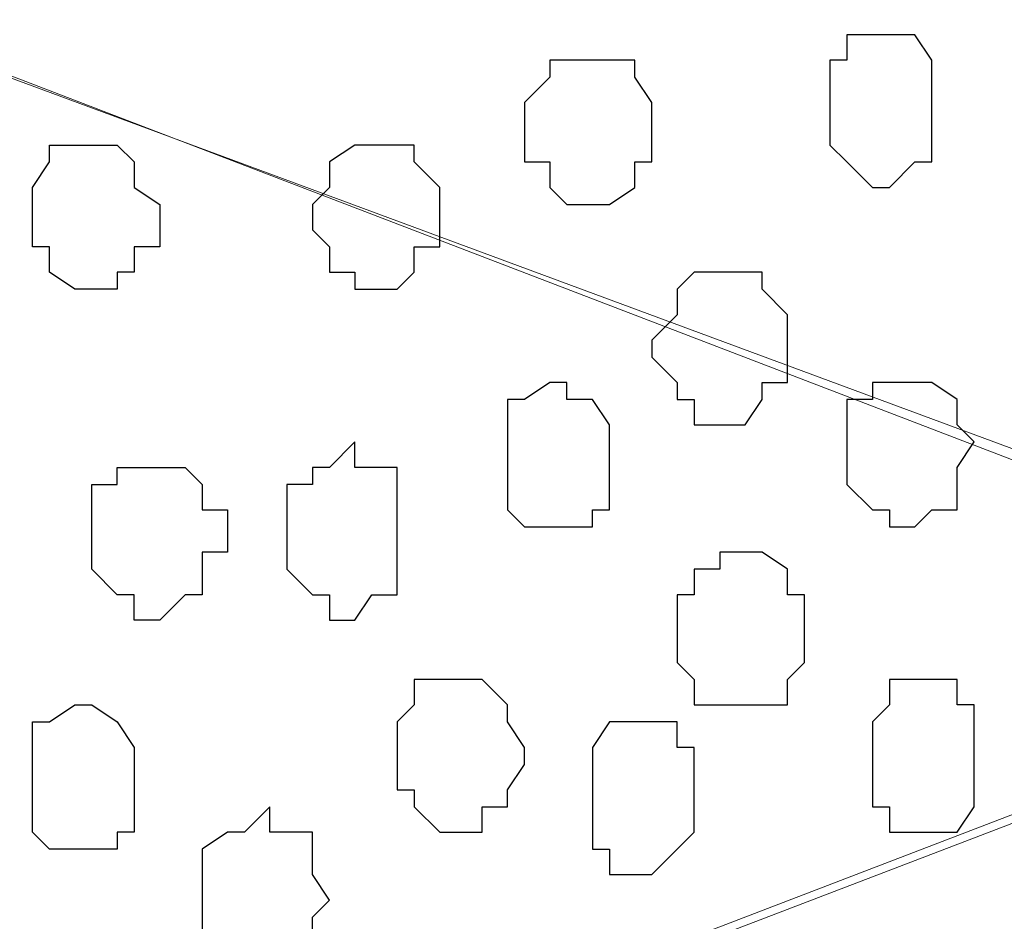
# Model space of a CAD drawing. Units: centimetres. Extents: x -8.5 to 8.4, y -9.9 to 13.4.
# Drawn here: x -1.5 to -1.3, y -1 to -0.8 of the extents above; entities that cross this region are included whole.
import ezdxf

# ---------------------------------------------------------------- set-up
doc = ezdxf.new("R2010")
doc.units = ezdxf.units.CM
doc.header["$MEASUREMENT"] = 0
doc.layers.add('Layer 1', color=7, linetype='Continuous')

msp = doc.modelspace()

# ---------------------------------------------------------------- linework, layer by layer
at = {"layer": 'Layer 1'}
msp.add_open_spline([(-1.89089, -0.29069), (-1.89089, -0.29069), (-1.89089, -4.14726), (-1.89089, -4.14726), (-1.89089, -4.14726), (-1.89089, -4.14726), (-1.02729, -4.14726), (-1.02729, -4.14726), (-1.02729, -4.14726), (-1.02729, -4.14726), (-1.03152, -0.29069), (-1.03152, -0.29069), (-1.03152, -0.29069), (-1.03152, -0.29069), (-1.89089, -0.29069), (-1.89089, -0.29069)], degree=3, knots=[0, 0, 0, 0, 0.25, 0.25, 0.25, 0.25, 0.5, 0.5, 0.5, 0.5, 0.75, 0.75, 0.75, 0.75, 1, 1, 1, 1], dxfattribs=at)
at = {"layer": 'Layer 1', "lineweight": 9}
for points, knots in [([(-1.89089, -0.29069), (-1.89089, -0.29069), (-1.89089, -4.14726), (-1.89089, -4.14726), (-1.89089, -4.14726), (-1.89089, -4.14726), (-1.02729, -4.14726), (-1.02729, -4.14726), (-1.02729, -4.14726), (-1.02729, -4.14726), (-1.03152, -0.29069), (-1.03152, -0.29069), (-1.03152, -0.29069), (-1.03152, -0.29069), (-1.89089, -0.29069), (-1.89089, -0.29069)], [0, 0, 0, 0, 0.25, 0.25, 0.25, 0.25, 0.5, 0.5, 0.5, 0.5, 0.75, 0.75, 0.75, 0.75, 1, 1, 1, 1]), ([(-1.78929, -0.72461), (-1.78929, -0.72461), (-1.17757, -0.95109), (-1.17757, -0.95109), (-1.17757, -0.95109), (-1.17757, -0.95109), (-1.16064, -0.95744), (-1.16064, -0.95744), (-1.16064, -0.95744), (-1.16064, -0.95744), (-1.15006, -0.95109), (-1.15006, -0.95109), (-1.15006, -0.95109), (-1.15006, -0.95109), (-1.13947, -0.95109), (-1.13947, -0.95109), (-1.13947, -0.95109), (-1.13947, -0.95109), (-1.12889, -0.94051), (-1.12889, -0.94051), (-1.12889, -0.94051), (-1.12889, -0.94051), (-1.10772, -0.91934), (-1.10772, -0.91934), (-1.10772, -0.91934), (-1.10772, -0.91934), (-1.09079, -0.89182), (-1.09079, -0.89182), (-1.09079, -0.89182), (-1.09079, -0.89182), (-1.08021, -0.85372), (-1.08021, -0.85372), (-1.08021, -0.85372), (-1.08021, -0.85372), (-1.06962, -0.81139), (-1.06962, -0.81139), (-1.06962, -0.81139), (-1.06962, -0.81139), (-1.06327, -0.76271), (-1.06327, -0.76271), (-1.06327, -0.76271), (-1.06327, -0.76271), (-1.06327, -0.67169), (-1.06327, -0.67169), (-1.06327, -0.67169), (-1.06327, -0.67169), (-1.06962, -0.62936), (-1.06962, -0.62936), (-1.06962, -0.62936), (-1.06962, -0.62936), (-1.08021, -0.58491), (-1.08021, -0.58491), (-1.08021, -0.58491), (-1.08021, -0.58491), (-1.09079, -0.54892), (-1.09079, -0.54892), (-1.09079, -0.54892), (-1.09079, -0.54892), (-1.10772, -0.52141), (-1.10772, -0.52141), (-1.10772, -0.52141), (-1.10772, -0.52141), (-1.12889, -0.50024), (-1.12889, -0.50024), (-1.12889, -0.50024), (-1.12889, -0.50024), (-1.13947, -0.49389), (-1.13947, -0.49389), (-1.13947, -0.49389), (-1.13947, -0.49389), (-1.15006, -0.48966), (-1.15006, -0.48966), (-1.15006, -0.48966), (-1.15006, -0.48966), (-1.17757, -0.48966), (-1.17757, -0.48966), (-1.17757, -0.48966), (-1.17757, -0.48966), (-1.78929, -0.72461), (-1.78929, -0.72461)], [0, 0, 0, 0, 0.05, 0.05, 0.05, 0.05, 0.1, 0.1, 0.1, 0.1, 0.15, 0.15, 0.15, 0.15, 0.2, 0.2, 0.2, 0.2, 0.25, 0.25, 0.25, 0.25, 0.3, 0.3, 0.3, 0.3, 0.35, 0.35, 0.35, 0.35, 0.4, 0.4, 0.4, 0.4, 0.45, 0.45, 0.45, 0.45, 0.5, 0.5, 0.5, 0.5, 0.55, 0.55, 0.55, 0.55, 0.6, 0.6, 0.6, 0.6, 0.65, 0.65, 0.65, 0.65, 0.7, 0.7, 0.7, 0.7, 0.75, 0.75, 0.75, 0.75, 0.8, 0.8, 0.8, 0.8, 0.85, 0.85, 0.85, 0.85, 0.9, 0.9, 0.9, 0.9, 0.95, 0.95, 0.95, 0.95, 1, 1, 1, 1]), ([(-1.16064, -0.96167), (-1.16064, -0.96167), (-1.77871, -1.19874), (-1.77871, -1.19874), (-1.77871, -1.19874), (-1.77871, -1.19874), (-1.78929, -1.20297), (-1.78929, -1.20297), (-1.78929, -1.20297), (-1.78929, -1.20297), (-1.79987, -1.19874), (-1.79987, -1.19874), (-1.79987, -1.19874), (-1.79987, -1.19874), (-1.81046, -1.19874), (-1.81046, -1.19874), (-1.81046, -1.19874), (-1.81046, -1.19874), (-1.81681, -1.18816), (-1.81681, -1.18816), (-1.81681, -1.18816), (-1.81681, -1.18816), (-1.83162, -1.16699), (-1.83162, -1.16699), (-1.83162, -1.16699), (-1.83162, -1.16699), (-1.84856, -1.13312), (-1.84856, -1.13312), (-1.84856, -1.13312), (-1.84856, -1.13312), (-1.85914, -1.09714), (-1.85914, -1.09714), (-1.85914, -1.09714), (-1.85914, -1.09714), (-1.86549, -1.05269), (-1.86549, -1.05269), (-1.86549, -1.05269), (-1.86549, -1.05269), (-1.86972, -1.01036), (-1.86972, -1.01036), (-1.86972, -1.01036), (-1.86972, -1.01036), (-1.86972, -0.91299), (-1.86972, -0.91299), (-1.86972, -0.91299), (-1.86972, -0.91299), (-1.86549, -0.87066), (-1.86549, -0.87066), (-1.86549, -0.87066), (-1.86549, -0.87066), (-1.85914, -0.82832), (-1.85914, -0.82832), (-1.85914, -0.82832), (-1.85914, -0.82832), (-1.84856, -0.79022), (-1.84856, -0.79022), (-1.84856, -0.79022), (-1.84856, -0.79022), (-1.83162, -0.75847), (-1.83162, -0.75847), (-1.83162, -0.75847), (-1.83162, -0.75847), (-1.81681, -0.73519), (-1.81681, -0.73519), (-1.81681, -0.73519), (-1.81681, -0.73519), (-1.81046, -0.73096), (-1.81046, -0.73096), (-1.81046, -0.73096), (-1.81046, -0.73096), (-1.79987, -0.72461), (-1.79987, -0.72461), (-1.79987, -0.72461), (-1.79987, -0.72461), (-1.77871, -0.72461), (-1.77871, -0.72461), (-1.77871, -0.72461), (-1.77871, -0.72461), (-1.16064, -0.96167), (-1.16064, -0.96167)], [0, 0, 0, 0, 0.05, 0.05, 0.05, 0.05, 0.1, 0.1, 0.1, 0.1, 0.15, 0.15, 0.15, 0.15, 0.2, 0.2, 0.2, 0.2, 0.25, 0.25, 0.25, 0.25, 0.3, 0.3, 0.3, 0.3, 0.35, 0.35, 0.35, 0.35, 0.4, 0.4, 0.4, 0.4, 0.45, 0.45, 0.45, 0.45, 0.5, 0.5, 0.5, 0.5, 0.55, 0.55, 0.55, 0.55, 0.6, 0.6, 0.6, 0.6, 0.65, 0.65, 0.65, 0.65, 0.7, 0.7, 0.7, 0.7, 0.75, 0.75, 0.75, 0.75, 0.8, 0.8, 0.8, 0.8, 0.85, 0.85, 0.85, 0.85, 0.9, 0.9, 0.9, 0.9, 0.95, 0.95, 0.95, 0.95, 1, 1, 1, 1]), ([(-1.78506, -1.20297), (-1.78506, -1.20297), (-1.17122, -1.42946), (-1.17122, -1.42946), (-1.17122, -1.42946), (-1.17122, -1.42946), (-1.16064, -1.43369), (-1.16064, -1.43369), (-1.16064, -1.43369), (-1.16064, -1.43369), (-1.15006, -1.42946), (-1.15006, -1.42946), (-1.15006, -1.42946), (-1.15006, -1.42946), (-1.13947, -1.42311), (-1.13947, -1.42311), (-1.13947, -1.42311), (-1.13947, -1.42311), (-1.12889, -1.41887), (-1.12889, -1.41887), (-1.12889, -1.41887), (-1.12889, -1.41887), (-1.11196, -1.39771), (-1.11196, -1.39771), (-1.11196, -1.39771), (-1.11196, -1.39771), (-1.09714, -1.37019), (-1.09714, -1.37019), (-1.09714, -1.37019), (-1.09714, -1.37019), (-1.08021, -1.33209), (-1.08021, -1.33209), (-1.08021, -1.33209), (-1.08021, -1.33209), (-1.06962, -1.29399), (-1.06962, -1.29399), (-1.06962, -1.29399), (-1.06962, -1.29399), (-1.06327, -1.25166), (-1.06327, -1.25166), (-1.06327, -1.25166), (-1.06327, -1.25166), (-1.05904, -1.20297), (-1.05904, -1.20297), (-1.05904, -1.20297), (-1.05904, -1.20297), (-1.06327, -1.15429), (-1.06327, -1.15429), (-1.06327, -1.15429), (-1.06327, -1.15429), (-1.06327, -1.10772), (-1.06327, -1.10772), (-1.06327, -1.10772), (-1.06327, -1.10772), (-1.07597, -1.06327), (-1.07597, -1.06327), (-1.07597, -1.06327), (-1.07597, -1.06327), (-1.09079, -1.02729), (-1.09079, -1.02729), (-1.09079, -1.02729), (-1.09079, -1.02729), (-1.10772, -0.99977), (-1.10772, -0.99977), (-1.10772, -0.99977), (-1.10772, -0.99977), (-1.12254, -0.97861), (-1.12254, -0.97861), (-1.12254, -0.97861), (-1.12254, -0.97861), (-1.13312, -0.96802), (-1.13312, -0.96802), (-1.13312, -0.96802), (-1.13312, -0.96802), (-1.15006, -0.96802), (-1.15006, -0.96802), (-1.15006, -0.96802), (-1.15006, -0.96802), (-1.16064, -0.96167), (-1.16064, -0.96167), (-1.16064, -0.96167), (-1.16064, -0.96167), (-1.17122, -0.96802), (-1.17122, -0.96802), (-1.17122, -0.96802), (-1.17122, -0.96802), (-1.78506, -1.20297), (-1.78506, -1.20297)], [0, 0, 0, 0, 0.045455, 0.045455, 0.045455, 0.045455, 0.090909, 0.090909, 0.090909, 0.090909, 0.136364, 0.136364, 0.136364, 0.136364, 0.181818, 0.181818, 0.181818, 0.181818, 0.227273, 0.227273, 0.227273, 0.227273, 0.272727, 0.272727, 0.272727, 0.272727, 0.318182, 0.318182, 0.318182, 0.318182, 0.363636, 0.363636, 0.363636, 0.363636, 0.409091, 0.409091, 0.409091, 0.409091, 0.454545, 0.454545, 0.454545, 0.454545, 0.5, 0.5, 0.5, 0.5, 0.545455, 0.545455, 0.545455, 0.545455, 0.590909, 0.590909, 0.590909, 0.590909, 0.636364, 0.636364, 0.636364, 0.636364, 0.681818, 0.681818, 0.681818, 0.681818, 0.727273, 0.727273, 0.727273, 0.727273, 0.772727, 0.772727, 0.772727, 0.772727, 0.818182, 0.818182, 0.818182, 0.818182, 0.863636, 0.863636, 0.863636, 0.863636, 0.909091, 0.909091, 0.909091, 0.909091, 0.954545, 0.954545, 0.954545, 0.954545, 1, 1, 1, 1])]:
    msp.add_open_spline(points, degree=3, knots=knots, dxfattribs=at)
at = {"layer": 'Layer 1', "color": 251}
for points, knots in [([(-1.29611, -0.82832), (-1.29611, -0.82832), (-1.29611, -0.84314), (-1.29611, -0.84314), (-1.29611, -0.84314), (-1.29611, -0.84314), (-1.30034, -0.84314), (-1.30034, -0.84314), (-1.30034, -0.84314), (-1.30034, -0.84314), (-1.30669, -0.84949), (-1.30669, -0.84949), (-1.30669, -0.84949), (-1.30669, -0.84949), (-1.31092, -0.84949), (-1.31092, -0.84949), (-1.31092, -0.84949), (-1.31092, -0.84949), (-1.31727, -0.84314), (-1.31727, -0.84314), (-1.31727, -0.84314), (-1.31727, -0.84314), (-1.32151, -0.83891), (-1.32151, -0.83891), (-1.32151, -0.83891), (-1.32151, -0.83891), (-1.32151, -0.81774), (-1.32151, -0.81774), (-1.32151, -0.81774), (-1.32151, -0.81774), (-1.31727, -0.81774), (-1.31727, -0.81774), (-1.31727, -0.81774), (-1.31727, -0.81774), (-1.31727, -0.81139), (-1.31727, -0.81139), (-1.31727, -0.81139), (-1.31727, -0.81139), (-1.30034, -0.81139), (-1.30034, -0.81139), (-1.30034, -0.81139), (-1.30034, -0.81139), (-1.29611, -0.81774), (-1.29611, -0.81774), (-1.29611, -0.81774), (-1.29611, -0.81774), (-1.29611, -0.82832), (-1.29611, -0.82832)], [0, 0, 0, 0, 0.083333, 0.083333, 0.083333, 0.083333, 0.166667, 0.166667, 0.166667, 0.166667, 0.25, 0.25, 0.25, 0.25, 0.333333, 0.333333, 0.333333, 0.333333, 0.416667, 0.416667, 0.416667, 0.416667, 0.5, 0.5, 0.5, 0.5, 0.583333, 0.583333, 0.583333, 0.583333, 0.666667, 0.666667, 0.666667, 0.666667, 0.75, 0.75, 0.75, 0.75, 0.833333, 0.833333, 0.833333, 0.833333, 0.916667, 0.916667, 0.916667, 0.916667, 1, 1, 1, 1]), ([(-1.39771, -0.98919), (-1.39771, -0.98919), (-1.39771, -0.99342), (-1.39771, -0.99342), (-1.39771, -0.99342), (-1.39771, -0.99342), (-1.40194, -0.99977), (-1.40194, -0.99977), (-1.40194, -0.99977), (-1.40194, -0.99977), (-1.40194, -1.00401), (-1.40194, -1.00401), (-1.40194, -1.00401), (-1.40194, -1.00401), (-1.40829, -1.00401), (-1.40829, -1.00401), (-1.40829, -1.00401), (-1.40829, -1.00401), (-1.40829, -1.01036), (-1.40829, -1.01036), (-1.40829, -1.01036), (-1.40829, -1.01036), (-1.41887, -1.01036), (-1.41887, -1.01036), (-1.41887, -1.01036), (-1.41887, -1.01036), (-1.42522, -1.00401), (-1.42522, -1.00401), (-1.42522, -1.00401), (-1.42522, -1.00401), (-1.42522, -0.99977), (-1.42522, -0.99977), (-1.42522, -0.99977), (-1.42522, -0.99977), (-1.42946, -0.99977), (-1.42946, -0.99977), (-1.42946, -0.99977), (-1.42946, -0.99977), (-1.42946, -0.98284), (-1.42946, -0.98284), (-1.42946, -0.98284), (-1.42946, -0.98284), (-1.42522, -0.97861), (-1.42522, -0.97861), (-1.42522, -0.97861), (-1.42522, -0.97861), (-1.42522, -0.97226), (-1.42522, -0.97226), (-1.42522, -0.97226), (-1.42522, -0.97226), (-1.40829, -0.97226), (-1.40829, -0.97226), (-1.40829, -0.97226), (-1.40829, -0.97226), (-1.40194, -0.97861), (-1.40194, -0.97861), (-1.40194, -0.97861), (-1.40194, -0.97861), (-1.40194, -0.98284), (-1.40194, -0.98284), (-1.40194, -0.98284), (-1.40194, -0.98284), (-1.39771, -0.98919), (-1.39771, -0.98919)], [0, 0, 0, 0, 0.0625, 0.0625, 0.0625, 0.0625, 0.125, 0.125, 0.125, 0.125, 0.1875, 0.1875, 0.1875, 0.1875, 0.25, 0.25, 0.25, 0.25, 0.3125, 0.3125, 0.3125, 0.3125, 0.375, 0.375, 0.375, 0.375, 0.4375, 0.4375, 0.4375, 0.4375, 0.5, 0.5, 0.5, 0.5, 0.5625, 0.5625, 0.5625, 0.5625, 0.625, 0.625, 0.625, 0.625, 0.6875, 0.6875, 0.6875, 0.6875, 0.75, 0.75, 0.75, 0.75, 0.8125, 0.8125, 0.8125, 0.8125, 0.875, 0.875, 0.875, 0.875, 0.9375, 0.9375, 0.9375, 0.9375, 1, 1, 1, 1])]:
    msp.add_open_spline(points, degree=3, knots=knots, dxfattribs=at)
at = {"layer": 'Layer 1', "color": 253}
for points, knots in [([(-1.36596, -0.83256), (-1.36596, -0.83256), (-1.36596, -0.84314), (-1.36596, -0.84314), (-1.36596, -0.84314), (-1.36596, -0.84314), (-1.37019, -0.84314), (-1.37019, -0.84314), (-1.37019, -0.84314), (-1.37019, -0.84314), (-1.37019, -0.84949), (-1.37019, -0.84949), (-1.37019, -0.84949), (-1.37019, -0.84949), (-1.37654, -0.85372), (-1.37654, -0.85372), (-1.37654, -0.85372), (-1.37654, -0.85372), (-1.38712, -0.85372), (-1.38712, -0.85372), (-1.38712, -0.85372), (-1.38712, -0.85372), (-1.39136, -0.84949), (-1.39136, -0.84949), (-1.39136, -0.84949), (-1.39136, -0.84949), (-1.39136, -0.84314), (-1.39136, -0.84314), (-1.39136, -0.84314), (-1.39136, -0.84314), (-1.39771, -0.84314), (-1.39771, -0.84314), (-1.39771, -0.84314), (-1.39771, -0.84314), (-1.39771, -0.82832), (-1.39771, -0.82832), (-1.39771, -0.82832), (-1.39771, -0.82832), (-1.39136, -0.82197), (-1.39136, -0.82197), (-1.39136, -0.82197), (-1.39136, -0.82197), (-1.39136, -0.81774), (-1.39136, -0.81774), (-1.39136, -0.81774), (-1.39136, -0.81774), (-1.37019, -0.81774), (-1.37019, -0.81774), (-1.37019, -0.81774), (-1.37019, -0.81774), (-1.37019, -0.82197), (-1.37019, -0.82197), (-1.37019, -0.82197), (-1.37019, -0.82197), (-1.36596, -0.82832), (-1.36596, -0.82832), (-1.36596, -0.82832), (-1.36596, -0.82832), (-1.36596, -0.83256), (-1.36596, -0.83256)], [0, 0, 0, 0, 0.066667, 0.066667, 0.066667, 0.066667, 0.133333, 0.133333, 0.133333, 0.133333, 0.2, 0.2, 0.2, 0.2, 0.266667, 0.266667, 0.266667, 0.266667, 0.333333, 0.333333, 0.333333, 0.333333, 0.4, 0.4, 0.4, 0.4, 0.466667, 0.466667, 0.466667, 0.466667, 0.533333, 0.533333, 0.533333, 0.533333, 0.6, 0.6, 0.6, 0.6, 0.666667, 0.666667, 0.666667, 0.666667, 0.733333, 0.733333, 0.733333, 0.733333, 0.8, 0.8, 0.8, 0.8, 0.866667, 0.866667, 0.866667, 0.866667, 0.933333, 0.933333, 0.933333, 0.933333, 1, 1, 1, 1]), ([(-1.52047, -0.85372), (-1.52047, -0.85372), (-1.52047, -0.86431), (-1.52047, -0.86431), (-1.52047, -0.86431), (-1.52047, -0.86431), (-1.51624, -0.86431), (-1.51624, -0.86431), (-1.51624, -0.86431), (-1.51624, -0.86431), (-1.51624, -0.87066), (-1.51624, -0.87066), (-1.51624, -0.87066), (-1.51624, -0.87066), (-1.50989, -0.87489), (-1.50989, -0.87489), (-1.50989, -0.87489), (-1.50989, -0.87489), (-1.49931, -0.87489), (-1.49931, -0.87489), (-1.49931, -0.87489), (-1.49931, -0.87489), (-1.49931, -0.87066), (-1.49931, -0.87066), (-1.49931, -0.87066), (-1.49931, -0.87066), (-1.49507, -0.87066), (-1.49507, -0.87066), (-1.49507, -0.87066), (-1.49507, -0.87066), (-1.49507, -0.86431), (-1.49507, -0.86431), (-1.49507, -0.86431), (-1.49507, -0.86431), (-1.48872, -0.86431), (-1.48872, -0.86431), (-1.48872, -0.86431), (-1.48872, -0.86431), (-1.48872, -0.85372), (-1.48872, -0.85372), (-1.48872, -0.85372), (-1.48872, -0.85372), (-1.49507, -0.84949), (-1.49507, -0.84949), (-1.49507, -0.84949), (-1.49507, -0.84949), (-1.49507, -0.84314), (-1.49507, -0.84314), (-1.49507, -0.84314), (-1.49507, -0.84314), (-1.49931, -0.83891), (-1.49931, -0.83891), (-1.49931, -0.83891), (-1.49931, -0.83891), (-1.51624, -0.83891), (-1.51624, -0.83891), (-1.51624, -0.83891), (-1.51624, -0.83891), (-1.51624, -0.84314), (-1.51624, -0.84314), (-1.51624, -0.84314), (-1.51624, -0.84314), (-1.52047, -0.84949), (-1.52047, -0.84949), (-1.52047, -0.84949), (-1.52047, -0.84949), (-1.52047, -0.85372), (-1.52047, -0.85372)], [0, 0, 0, 0, 0.058824, 0.058824, 0.058824, 0.058824, 0.117647, 0.117647, 0.117647, 0.117647, 0.176471, 0.176471, 0.176471, 0.176471, 0.235294, 0.235294, 0.235294, 0.235294, 0.294118, 0.294118, 0.294118, 0.294118, 0.352941, 0.352941, 0.352941, 0.352941, 0.411765, 0.411765, 0.411765, 0.411765, 0.470588, 0.470588, 0.470588, 0.470588, 0.529412, 0.529412, 0.529412, 0.529412, 0.588235, 0.588235, 0.588235, 0.588235, 0.647059, 0.647059, 0.647059, 0.647059, 0.705882, 0.705882, 0.705882, 0.705882, 0.764706, 0.764706, 0.764706, 0.764706, 0.823529, 0.823529, 0.823529, 0.823529, 0.882353, 0.882353, 0.882353, 0.882353, 0.941176, 0.941176, 0.941176, 0.941176, 1, 1, 1, 1]), ([(-1.41887, -0.85372), (-1.41887, -0.85372), (-1.41887, -0.86431), (-1.41887, -0.86431), (-1.41887, -0.86431), (-1.41887, -0.86431), (-1.42522, -0.86431), (-1.42522, -0.86431), (-1.42522, -0.86431), (-1.42522, -0.86431), (-1.42522, -0.87066), (-1.42522, -0.87066), (-1.42522, -0.87066), (-1.42522, -0.87066), (-1.42946, -0.87489), (-1.42946, -0.87489), (-1.42946, -0.87489), (-1.42946, -0.87489), (-1.44004, -0.87489), (-1.44004, -0.87489), (-1.44004, -0.87489), (-1.44004, -0.87489), (-1.44004, -0.87066), (-1.44004, -0.87066), (-1.44004, -0.87066), (-1.44004, -0.87066), (-1.44639, -0.87066), (-1.44639, -0.87066), (-1.44639, -0.87066), (-1.44639, -0.87066), (-1.44639, -0.86431), (-1.44639, -0.86431), (-1.44639, -0.86431), (-1.44639, -0.86431), (-1.45062, -0.86007), (-1.45062, -0.86007), (-1.45062, -0.86007), (-1.45062, -0.86007), (-1.45062, -0.85372), (-1.45062, -0.85372), (-1.45062, -0.85372), (-1.45062, -0.85372), (-1.44639, -0.84949), (-1.44639, -0.84949), (-1.44639, -0.84949), (-1.44639, -0.84949), (-1.44639, -0.84314), (-1.44639, -0.84314), (-1.44639, -0.84314), (-1.44639, -0.84314), (-1.44004, -0.83891), (-1.44004, -0.83891), (-1.44004, -0.83891), (-1.44004, -0.83891), (-1.42522, -0.83891), (-1.42522, -0.83891), (-1.42522, -0.83891), (-1.42522, -0.83891), (-1.42522, -0.84314), (-1.42522, -0.84314), (-1.42522, -0.84314), (-1.42522, -0.84314), (-1.41887, -0.84949), (-1.41887, -0.84949), (-1.41887, -0.84949), (-1.41887, -0.84949), (-1.41887, -0.85372), (-1.41887, -0.85372)], [0, 0, 0, 0, 0.058824, 0.058824, 0.058824, 0.058824, 0.117647, 0.117647, 0.117647, 0.117647, 0.176471, 0.176471, 0.176471, 0.176471, 0.235294, 0.235294, 0.235294, 0.235294, 0.294118, 0.294118, 0.294118, 0.294118, 0.352941, 0.352941, 0.352941, 0.352941, 0.411765, 0.411765, 0.411765, 0.411765, 0.470588, 0.470588, 0.470588, 0.470588, 0.529412, 0.529412, 0.529412, 0.529412, 0.588235, 0.588235, 0.588235, 0.588235, 0.647059, 0.647059, 0.647059, 0.647059, 0.705882, 0.705882, 0.705882, 0.705882, 0.764706, 0.764706, 0.764706, 0.764706, 0.823529, 0.823529, 0.823529, 0.823529, 0.882353, 0.882353, 0.882353, 0.882353, 0.941176, 0.941176, 0.941176, 0.941176, 1, 1, 1, 1]), ([(-1.33209, -0.88759), (-1.33209, -0.88759), (-1.33209, -0.89817), (-1.33209, -0.89817), (-1.33209, -0.89817), (-1.33209, -0.89817), (-1.33844, -0.89817), (-1.33844, -0.89817), (-1.33844, -0.89817), (-1.33844, -0.89817), (-1.33844, -0.90241), (-1.33844, -0.90241), (-1.33844, -0.90241), (-1.33844, -0.90241), (-1.34267, -0.90876), (-1.34267, -0.90876), (-1.34267, -0.90876), (-1.34267, -0.90876), (-1.35537, -0.90876), (-1.35537, -0.90876), (-1.35537, -0.90876), (-1.35537, -0.90876), (-1.35537, -0.90241), (-1.35537, -0.90241), (-1.35537, -0.90241), (-1.35537, -0.90241), (-1.35961, -0.90241), (-1.35961, -0.90241), (-1.35961, -0.90241), (-1.35961, -0.90241), (-1.35961, -0.89817), (-1.35961, -0.89817), (-1.35961, -0.89817), (-1.35961, -0.89817), (-1.36596, -0.89182), (-1.36596, -0.89182), (-1.36596, -0.89182), (-1.36596, -0.89182), (-1.36596, -0.88759), (-1.36596, -0.88759), (-1.36596, -0.88759), (-1.36596, -0.88759), (-1.35961, -0.88124), (-1.35961, -0.88124), (-1.35961, -0.88124), (-1.35961, -0.88124), (-1.35961, -0.87489), (-1.35961, -0.87489), (-1.35961, -0.87489), (-1.35961, -0.87489), (-1.35537, -0.87066), (-1.35537, -0.87066), (-1.35537, -0.87066), (-1.35537, -0.87066), (-1.33844, -0.87066), (-1.33844, -0.87066), (-1.33844, -0.87066), (-1.33844, -0.87066), (-1.33844, -0.87489), (-1.33844, -0.87489), (-1.33844, -0.87489), (-1.33844, -0.87489), (-1.33209, -0.88124), (-1.33209, -0.88124), (-1.33209, -0.88124), (-1.33209, -0.88124), (-1.33209, -0.88759), (-1.33209, -0.88759)], [0, 0, 0, 0, 0.058824, 0.058824, 0.058824, 0.058824, 0.117647, 0.117647, 0.117647, 0.117647, 0.176471, 0.176471, 0.176471, 0.176471, 0.235294, 0.235294, 0.235294, 0.235294, 0.294118, 0.294118, 0.294118, 0.294118, 0.352941, 0.352941, 0.352941, 0.352941, 0.411765, 0.411765, 0.411765, 0.411765, 0.470588, 0.470588, 0.470588, 0.470588, 0.529412, 0.529412, 0.529412, 0.529412, 0.588235, 0.588235, 0.588235, 0.588235, 0.647059, 0.647059, 0.647059, 0.647059, 0.705882, 0.705882, 0.705882, 0.705882, 0.764706, 0.764706, 0.764706, 0.764706, 0.823529, 0.823529, 0.823529, 0.823529, 0.882353, 0.882353, 0.882353, 0.882353, 0.941176, 0.941176, 0.941176, 0.941176, 1, 1, 1, 1]), ([(-1.37654, -0.91934), (-1.37654, -0.91934), (-1.37654, -0.92992), (-1.37654, -0.92992), (-1.37654, -0.92992), (-1.37654, -0.92992), (-1.38077, -0.92992), (-1.38077, -0.92992), (-1.38077, -0.92992), (-1.38077, -0.92992), (-1.38077, -0.93416), (-1.38077, -0.93416), (-1.38077, -0.93416), (-1.38077, -0.93416), (-1.39771, -0.93416), (-1.39771, -0.93416), (-1.39771, -0.93416), (-1.39771, -0.93416), (-1.40194, -0.92992), (-1.40194, -0.92992), (-1.40194, -0.92992), (-1.40194, -0.92992), (-1.40194, -0.90241), (-1.40194, -0.90241), (-1.40194, -0.90241), (-1.40194, -0.90241), (-1.39771, -0.90241), (-1.39771, -0.90241), (-1.39771, -0.90241), (-1.39771, -0.90241), (-1.39136, -0.89817), (-1.39136, -0.89817), (-1.39136, -0.89817), (-1.39136, -0.89817), (-1.38712, -0.89817), (-1.38712, -0.89817), (-1.38712, -0.89817), (-1.38712, -0.89817), (-1.38712, -0.90241), (-1.38712, -0.90241), (-1.38712, -0.90241), (-1.38712, -0.90241), (-1.38077, -0.90241), (-1.38077, -0.90241), (-1.38077, -0.90241), (-1.38077, -0.90241), (-1.37654, -0.90876), (-1.37654, -0.90876), (-1.37654, -0.90876), (-1.37654, -0.90876), (-1.37654, -0.91934), (-1.37654, -0.91934)], [0, 0, 0, 0, 0.076923, 0.076923, 0.076923, 0.076923, 0.153846, 0.153846, 0.153846, 0.153846, 0.230769, 0.230769, 0.230769, 0.230769, 0.307692, 0.307692, 0.307692, 0.307692, 0.384615, 0.384615, 0.384615, 0.384615, 0.461538, 0.461538, 0.461538, 0.461538, 0.538462, 0.538462, 0.538462, 0.538462, 0.615385, 0.615385, 0.615385, 0.615385, 0.692308, 0.692308, 0.692308, 0.692308, 0.769231, 0.769231, 0.769231, 0.769231, 0.846154, 0.846154, 0.846154, 0.846154, 0.923077, 0.923077, 0.923077, 0.923077, 1, 1, 1, 1]), ([(-1.28552, -0.91299), (-1.28552, -0.91299), (-1.28976, -0.91934), (-1.28976, -0.91934), (-1.28976, -0.91934), (-1.28976, -0.91934), (-1.28976, -0.92992), (-1.28976, -0.92992), (-1.28976, -0.92992), (-1.28976, -0.92992), (-1.29611, -0.92992), (-1.29611, -0.92992), (-1.29611, -0.92992), (-1.29611, -0.92992), (-1.30034, -0.93416), (-1.30034, -0.93416), (-1.30034, -0.93416), (-1.30034, -0.93416), (-1.30669, -0.93416), (-1.30669, -0.93416), (-1.30669, -0.93416), (-1.30669, -0.93416), (-1.30669, -0.92992), (-1.30669, -0.92992), (-1.30669, -0.92992), (-1.30669, -0.92992), (-1.31092, -0.92992), (-1.31092, -0.92992), (-1.31092, -0.92992), (-1.31092, -0.92992), (-1.31727, -0.92357), (-1.31727, -0.92357), (-1.31727, -0.92357), (-1.31727, -0.92357), (-1.31727, -0.90241), (-1.31727, -0.90241), (-1.31727, -0.90241), (-1.31727, -0.90241), (-1.31092, -0.90241), (-1.31092, -0.90241), (-1.31092, -0.90241), (-1.31092, -0.90241), (-1.31092, -0.89817), (-1.31092, -0.89817), (-1.31092, -0.89817), (-1.31092, -0.89817), (-1.29611, -0.89817), (-1.29611, -0.89817), (-1.29611, -0.89817), (-1.29611, -0.89817), (-1.28976, -0.90241), (-1.28976, -0.90241), (-1.28976, -0.90241), (-1.28976, -0.90241), (-1.28976, -0.90876), (-1.28976, -0.90876), (-1.28976, -0.90876), (-1.28976, -0.90876), (-1.28552, -0.91299), (-1.28552, -0.91299)], [0, 0, 0, 0, 0.066667, 0.066667, 0.066667, 0.066667, 0.133333, 0.133333, 0.133333, 0.133333, 0.2, 0.2, 0.2, 0.2, 0.266667, 0.266667, 0.266667, 0.266667, 0.333333, 0.333333, 0.333333, 0.333333, 0.4, 0.4, 0.4, 0.4, 0.466667, 0.466667, 0.466667, 0.466667, 0.533333, 0.533333, 0.533333, 0.533333, 0.6, 0.6, 0.6, 0.6, 0.666667, 0.666667, 0.666667, 0.666667, 0.733333, 0.733333, 0.733333, 0.733333, 0.8, 0.8, 0.8, 0.8, 0.866667, 0.866667, 0.866667, 0.866667, 0.933333, 0.933333, 0.933333, 0.933333, 1, 1, 1, 1]), ([(-1.42946, -0.93416), (-1.42946, -0.93416), (-1.42946, -0.95109), (-1.42946, -0.95109), (-1.42946, -0.95109), (-1.42946, -0.95109), (-1.43581, -0.95109), (-1.43581, -0.95109), (-1.43581, -0.95109), (-1.43581, -0.95109), (-1.44004, -0.95744), (-1.44004, -0.95744), (-1.44004, -0.95744), (-1.44004, -0.95744), (-1.44639, -0.95744), (-1.44639, -0.95744), (-1.44639, -0.95744), (-1.44639, -0.95744), (-1.44639, -0.95109), (-1.44639, -0.95109), (-1.44639, -0.95109), (-1.44639, -0.95109), (-1.45062, -0.95109), (-1.45062, -0.95109), (-1.45062, -0.95109), (-1.45062, -0.95109), (-1.45697, -0.94474), (-1.45697, -0.94474), (-1.45697, -0.94474), (-1.45697, -0.94474), (-1.45697, -0.92357), (-1.45697, -0.92357), (-1.45697, -0.92357), (-1.45697, -0.92357), (-1.45062, -0.92357), (-1.45062, -0.92357), (-1.45062, -0.92357), (-1.45062, -0.92357), (-1.45062, -0.91934), (-1.45062, -0.91934), (-1.45062, -0.91934), (-1.45062, -0.91934), (-1.44639, -0.91934), (-1.44639, -0.91934), (-1.44639, -0.91934), (-1.44639, -0.91934), (-1.44004, -0.91299), (-1.44004, -0.91299), (-1.44004, -0.91299), (-1.44004, -0.91299), (-1.44004, -0.91934), (-1.44004, -0.91934), (-1.44004, -0.91934), (-1.44004, -0.91934), (-1.42946, -0.91934), (-1.42946, -0.91934), (-1.42946, -0.91934), (-1.42946, -0.91934), (-1.42946, -0.93416), (-1.42946, -0.93416)], [0, 0, 0, 0, 0.066667, 0.066667, 0.066667, 0.066667, 0.133333, 0.133333, 0.133333, 0.133333, 0.2, 0.2, 0.2, 0.2, 0.266667, 0.266667, 0.266667, 0.266667, 0.333333, 0.333333, 0.333333, 0.333333, 0.4, 0.4, 0.4, 0.4, 0.466667, 0.466667, 0.466667, 0.466667, 0.533333, 0.533333, 0.533333, 0.533333, 0.6, 0.6, 0.6, 0.6, 0.666667, 0.666667, 0.666667, 0.666667, 0.733333, 0.733333, 0.733333, 0.733333, 0.8, 0.8, 0.8, 0.8, 0.866667, 0.866667, 0.866667, 0.866667, 0.933333, 0.933333, 0.933333, 0.933333, 1, 1, 1, 1]), ([(-1.50566, -0.93416), (-1.50566, -0.93416), (-1.50566, -0.94474), (-1.50566, -0.94474), (-1.50566, -0.94474), (-1.50566, -0.94474), (-1.49931, -0.95109), (-1.49931, -0.95109), (-1.49931, -0.95109), (-1.49931, -0.95109), (-1.49507, -0.95109), (-1.49507, -0.95109), (-1.49507, -0.95109), (-1.49507, -0.95109), (-1.49507, -0.95744), (-1.49507, -0.95744), (-1.49507, -0.95744), (-1.49507, -0.95744), (-1.48872, -0.95744), (-1.48872, -0.95744), (-1.48872, -0.95744), (-1.48872, -0.95744), (-1.48237, -0.95109), (-1.48237, -0.95109), (-1.48237, -0.95109), (-1.48237, -0.95109), (-1.47814, -0.95109), (-1.47814, -0.95109), (-1.47814, -0.95109), (-1.47814, -0.95109), (-1.47814, -0.94051), (-1.47814, -0.94051), (-1.47814, -0.94051), (-1.47814, -0.94051), (-1.47179, -0.94051), (-1.47179, -0.94051), (-1.47179, -0.94051), (-1.47179, -0.94051), (-1.47179, -0.92992), (-1.47179, -0.92992), (-1.47179, -0.92992), (-1.47179, -0.92992), (-1.47814, -0.92992), (-1.47814, -0.92992), (-1.47814, -0.92992), (-1.47814, -0.92992), (-1.47814, -0.92357), (-1.47814, -0.92357), (-1.47814, -0.92357), (-1.47814, -0.92357), (-1.48237, -0.91934), (-1.48237, -0.91934), (-1.48237, -0.91934), (-1.48237, -0.91934), (-1.49931, -0.91934), (-1.49931, -0.91934), (-1.49931, -0.91934), (-1.49931, -0.91934), (-1.49931, -0.92357), (-1.49931, -0.92357), (-1.49931, -0.92357), (-1.49931, -0.92357), (-1.50566, -0.92357), (-1.50566, -0.92357), (-1.50566, -0.92357), (-1.50566, -0.92357), (-1.50566, -0.93416), (-1.50566, -0.93416)], [0, 0, 0, 0, 0.058824, 0.058824, 0.058824, 0.058824, 0.117647, 0.117647, 0.117647, 0.117647, 0.176471, 0.176471, 0.176471, 0.176471, 0.235294, 0.235294, 0.235294, 0.235294, 0.294118, 0.294118, 0.294118, 0.294118, 0.352941, 0.352941, 0.352941, 0.352941, 0.411765, 0.411765, 0.411765, 0.411765, 0.470588, 0.470588, 0.470588, 0.470588, 0.529412, 0.529412, 0.529412, 0.529412, 0.588235, 0.588235, 0.588235, 0.588235, 0.647059, 0.647059, 0.647059, 0.647059, 0.705882, 0.705882, 0.705882, 0.705882, 0.764706, 0.764706, 0.764706, 0.764706, 0.823529, 0.823529, 0.823529, 0.823529, 0.882353, 0.882353, 0.882353, 0.882353, 0.941176, 0.941176, 0.941176, 0.941176, 1, 1, 1, 1]), ([(-1.32786, -0.96167), (-1.32786, -0.96167), (-1.32786, -0.96802), (-1.32786, -0.96802), (-1.32786, -0.96802), (-1.32786, -0.96802), (-1.33209, -0.97226), (-1.33209, -0.97226), (-1.33209, -0.97226), (-1.33209, -0.97226), (-1.33209, -0.97861), (-1.33209, -0.97861), (-1.33209, -0.97861), (-1.33209, -0.97861), (-1.35537, -0.97861), (-1.35537, -0.97861), (-1.35537, -0.97861), (-1.35537, -0.97861), (-1.35537, -0.97226), (-1.35537, -0.97226), (-1.35537, -0.97226), (-1.35537, -0.97226), (-1.35961, -0.96802), (-1.35961, -0.96802), (-1.35961, -0.96802), (-1.35961, -0.96802), (-1.35961, -0.95109), (-1.35961, -0.95109), (-1.35961, -0.95109), (-1.35961, -0.95109), (-1.35537, -0.95109), (-1.35537, -0.95109), (-1.35537, -0.95109), (-1.35537, -0.95109), (-1.35537, -0.94474), (-1.35537, -0.94474), (-1.35537, -0.94474), (-1.35537, -0.94474), (-1.34902, -0.94474), (-1.34902, -0.94474), (-1.34902, -0.94474), (-1.34902, -0.94474), (-1.34902, -0.94051), (-1.34902, -0.94051), (-1.34902, -0.94051), (-1.34902, -0.94051), (-1.33844, -0.94051), (-1.33844, -0.94051), (-1.33844, -0.94051), (-1.33844, -0.94051), (-1.33209, -0.94474), (-1.33209, -0.94474), (-1.33209, -0.94474), (-1.33209, -0.94474), (-1.33209, -0.95109), (-1.33209, -0.95109), (-1.33209, -0.95109), (-1.33209, -0.95109), (-1.32786, -0.95109), (-1.32786, -0.95109), (-1.32786, -0.95109), (-1.32786, -0.95109), (-1.32786, -0.96167), (-1.32786, -0.96167)], [0, 0, 0, 0, 0.0625, 0.0625, 0.0625, 0.0625, 0.125, 0.125, 0.125, 0.125, 0.1875, 0.1875, 0.1875, 0.1875, 0.25, 0.25, 0.25, 0.25, 0.3125, 0.3125, 0.3125, 0.3125, 0.375, 0.375, 0.375, 0.375, 0.4375, 0.4375, 0.4375, 0.4375, 0.5, 0.5, 0.5, 0.5, 0.5625, 0.5625, 0.5625, 0.5625, 0.625, 0.625, 0.625, 0.625, 0.6875, 0.6875, 0.6875, 0.6875, 0.75, 0.75, 0.75, 0.75, 0.8125, 0.8125, 0.8125, 0.8125, 0.875, 0.875, 0.875, 0.875, 0.9375, 0.9375, 0.9375, 0.9375, 1, 1, 1, 1]), ([(-1.28552, -0.99342), (-1.28552, -0.99342), (-1.28552, -1.00401), (-1.28552, -1.00401), (-1.28552, -1.00401), (-1.28552, -1.00401), (-1.28976, -1.01036), (-1.28976, -1.01036), (-1.28976, -1.01036), (-1.28976, -1.01036), (-1.30669, -1.01036), (-1.30669, -1.01036), (-1.30669, -1.01036), (-1.30669, -1.01036), (-1.30669, -1.00401), (-1.30669, -1.00401), (-1.30669, -1.00401), (-1.30669, -1.00401), (-1.31092, -1.00401), (-1.31092, -1.00401), (-1.31092, -1.00401), (-1.31092, -1.00401), (-1.31092, -0.98284), (-1.31092, -0.98284), (-1.31092, -0.98284), (-1.31092, -0.98284), (-1.30669, -0.97861), (-1.30669, -0.97861), (-1.30669, -0.97861), (-1.30669, -0.97861), (-1.30669, -0.97226), (-1.30669, -0.97226), (-1.30669, -0.97226), (-1.30669, -0.97226), (-1.28976, -0.97226), (-1.28976, -0.97226), (-1.28976, -0.97226), (-1.28976, -0.97226), (-1.28976, -0.97861), (-1.28976, -0.97861), (-1.28976, -0.97861), (-1.28976, -0.97861), (-1.28552, -0.97861), (-1.28552, -0.97861), (-1.28552, -0.97861), (-1.28552, -0.97861), (-1.28552, -0.99342), (-1.28552, -0.99342)], [0, 0, 0, 0, 0.083333, 0.083333, 0.083333, 0.083333, 0.166667, 0.166667, 0.166667, 0.166667, 0.25, 0.25, 0.25, 0.25, 0.333333, 0.333333, 0.333333, 0.333333, 0.416667, 0.416667, 0.416667, 0.416667, 0.5, 0.5, 0.5, 0.5, 0.583333, 0.583333, 0.583333, 0.583333, 0.666667, 0.666667, 0.666667, 0.666667, 0.75, 0.75, 0.75, 0.75, 0.833333, 0.833333, 0.833333, 0.833333, 0.916667, 0.916667, 0.916667, 0.916667, 1, 1, 1, 1]), ([(-1.52047, -0.99977), (-1.52047, -0.99977), (-1.52047, -1.01036), (-1.52047, -1.01036), (-1.52047, -1.01036), (-1.52047, -1.01036), (-1.51624, -1.01459), (-1.51624, -1.01459), (-1.51624, -1.01459), (-1.51624, -1.01459), (-1.49931, -1.01459), (-1.49931, -1.01459), (-1.49931, -1.01459), (-1.49931, -1.01459), (-1.49931, -1.01036), (-1.49931, -1.01036), (-1.49931, -1.01036), (-1.49931, -1.01036), (-1.49507, -1.01036), (-1.49507, -1.01036), (-1.49507, -1.01036), (-1.49507, -1.01036), (-1.49507, -0.98919), (-1.49507, -0.98919), (-1.49507, -0.98919), (-1.49507, -0.98919), (-1.49931, -0.98284), (-1.49931, -0.98284), (-1.49931, -0.98284), (-1.49931, -0.98284), (-1.50566, -0.97861), (-1.50566, -0.97861), (-1.50566, -0.97861), (-1.50566, -0.97861), (-1.50989, -0.97861), (-1.50989, -0.97861), (-1.50989, -0.97861), (-1.50989, -0.97861), (-1.51624, -0.98284), (-1.51624, -0.98284), (-1.51624, -0.98284), (-1.51624, -0.98284), (-1.52047, -0.98284), (-1.52047, -0.98284), (-1.52047, -0.98284), (-1.52047, -0.98284), (-1.52047, -0.99977), (-1.52047, -0.99977)], [0, 0, 0, 0, 0.083333, 0.083333, 0.083333, 0.083333, 0.166667, 0.166667, 0.166667, 0.166667, 0.25, 0.25, 0.25, 0.25, 0.333333, 0.333333, 0.333333, 0.333333, 0.416667, 0.416667, 0.416667, 0.416667, 0.5, 0.5, 0.5, 0.5, 0.583333, 0.583333, 0.583333, 0.583333, 0.666667, 0.666667, 0.666667, 0.666667, 0.75, 0.75, 0.75, 0.75, 0.833333, 0.833333, 0.833333, 0.833333, 0.916667, 0.916667, 0.916667, 0.916667, 1, 1, 1, 1]), ([(-1.35537, -0.99977), (-1.35537, -0.99977), (-1.35537, -1.01036), (-1.35537, -1.01036), (-1.35537, -1.01036), (-1.35537, -1.01036), (-1.35961, -1.01459), (-1.35961, -1.01459), (-1.35961, -1.01459), (-1.35961, -1.01459), (-1.36596, -1.02094), (-1.36596, -1.02094), (-1.36596, -1.02094), (-1.36596, -1.02094), (-1.37654, -1.02094), (-1.37654, -1.02094), (-1.37654, -1.02094), (-1.37654, -1.02094), (-1.37654, -1.01459), (-1.37654, -1.01459), (-1.37654, -1.01459), (-1.37654, -1.01459), (-1.38077, -1.01459), (-1.38077, -1.01459), (-1.38077, -1.01459), (-1.38077, -1.01459), (-1.38077, -0.98919), (-1.38077, -0.98919), (-1.38077, -0.98919), (-1.38077, -0.98919), (-1.37654, -0.98284), (-1.37654, -0.98284), (-1.37654, -0.98284), (-1.37654, -0.98284), (-1.35961, -0.98284), (-1.35961, -0.98284), (-1.35961, -0.98284), (-1.35961, -0.98284), (-1.35961, -0.98919), (-1.35961, -0.98919), (-1.35961, -0.98919), (-1.35961, -0.98919), (-1.35537, -0.98919), (-1.35537, -0.98919), (-1.35537, -0.98919), (-1.35537, -0.98919), (-1.35537, -0.99977), (-1.35537, -0.99977)], [0, 0, 0, 0, 0.083333, 0.083333, 0.083333, 0.083333, 0.166667, 0.166667, 0.166667, 0.166667, 0.25, 0.25, 0.25, 0.25, 0.333333, 0.333333, 0.333333, 0.333333, 0.416667, 0.416667, 0.416667, 0.416667, 0.5, 0.5, 0.5, 0.5, 0.583333, 0.583333, 0.583333, 0.583333, 0.666667, 0.666667, 0.666667, 0.666667, 0.75, 0.75, 0.75, 0.75, 0.833333, 0.833333, 0.833333, 0.833333, 0.916667, 0.916667, 0.916667, 0.916667, 1, 1, 1, 1]), ([(-1.44639, -1.02729), (-1.44639, -1.02729), (-1.45062, -1.03152), (-1.45062, -1.03152), (-1.45062, -1.03152), (-1.45062, -1.03152), (-1.45062, -1.03787), (-1.45062, -1.03787), (-1.45062, -1.03787), (-1.45062, -1.03787), (-1.45697, -1.04211), (-1.45697, -1.04211), (-1.45697, -1.04211), (-1.45697, -1.04211), (-1.46121, -1.04211), (-1.46121, -1.04211), (-1.46121, -1.04211), (-1.46121, -1.04211), (-1.46121, -1.04846), (-1.46121, -1.04846), (-1.46121, -1.04846), (-1.46121, -1.04846), (-1.46756, -1.04211), (-1.46756, -1.04211), (-1.46756, -1.04211), (-1.46756, -1.04211), (-1.47179, -1.04211), (-1.47179, -1.04211), (-1.47179, -1.04211), (-1.47179, -1.04211), (-1.47814, -1.03787), (-1.47814, -1.03787), (-1.47814, -1.03787), (-1.47814, -1.03787), (-1.47814, -1.01459), (-1.47814, -1.01459), (-1.47814, -1.01459), (-1.47814, -1.01459), (-1.47179, -1.01036), (-1.47179, -1.01036), (-1.47179, -1.01036), (-1.47179, -1.01036), (-1.46756, -1.01036), (-1.46756, -1.01036), (-1.46756, -1.01036), (-1.46756, -1.01036), (-1.46121, -1.00401), (-1.46121, -1.00401), (-1.46121, -1.00401), (-1.46121, -1.00401), (-1.46121, -1.01036), (-1.46121, -1.01036), (-1.46121, -1.01036), (-1.46121, -1.01036), (-1.45062, -1.01036), (-1.45062, -1.01036), (-1.45062, -1.01036), (-1.45062, -1.01036), (-1.45062, -1.02094), (-1.45062, -1.02094), (-1.45062, -1.02094), (-1.45062, -1.02094), (-1.44639, -1.02729), (-1.44639, -1.02729)], [0, 0, 0, 0, 0.0625, 0.0625, 0.0625, 0.0625, 0.125, 0.125, 0.125, 0.125, 0.1875, 0.1875, 0.1875, 0.1875, 0.25, 0.25, 0.25, 0.25, 0.3125, 0.3125, 0.3125, 0.3125, 0.375, 0.375, 0.375, 0.375, 0.4375, 0.4375, 0.4375, 0.4375, 0.5, 0.5, 0.5, 0.5, 0.5625, 0.5625, 0.5625, 0.5625, 0.625, 0.625, 0.625, 0.625, 0.6875, 0.6875, 0.6875, 0.6875, 0.75, 0.75, 0.75, 0.75, 0.8125, 0.8125, 0.8125, 0.8125, 0.875, 0.875, 0.875, 0.875, 0.9375, 0.9375, 0.9375, 0.9375, 1, 1, 1, 1])]:
    msp.add_open_spline(points, degree=3, knots=knots, dxfattribs=at)

doc.saveas('drawing.dxf')
